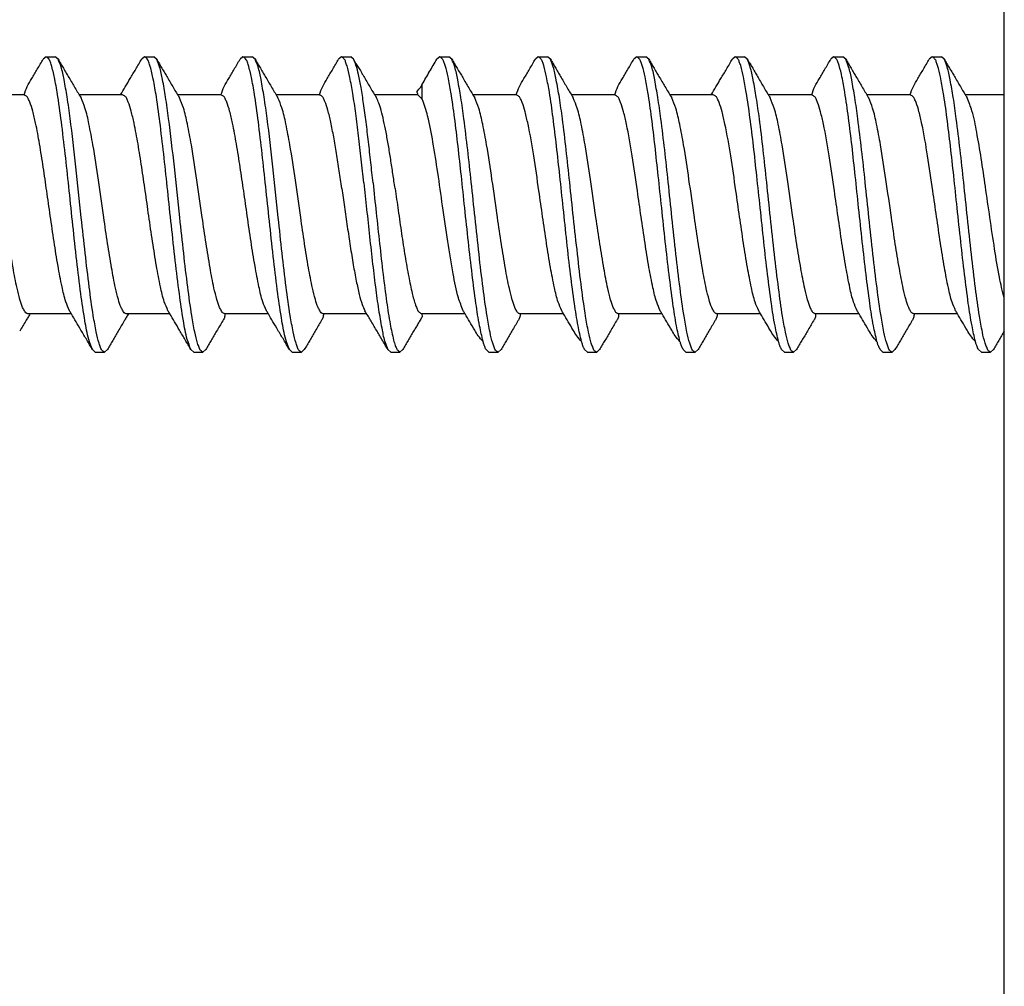
# Model space of a CAD drawing. Units: inches. Extents: x 0 to 831, y 0 to 584.
# Drawn here: x 211 to 218, y 424 to 431 of the extents above; entities that cross this region are included whole.
import ezdxf

# ---------------------------------------------------------------- set-up
doc = ezdxf.new("R2010")
doc.units = ezdxf.units.IN

# ---------------------------------------------------------------- blocks, each defined once
blk = doc.blocks.new('00020-Tuer-10-10-EZ01__143', base_point=(412.798, 841.246))
at = {"color": 1, "linetype": 'Continuous'}
for p, q in [((436.156, 856.824), (436.153, 916.246)), ((436.153, 845.246), (436.156, 856.824))]:
    blk.add_line(p, q, dxfattribs=at)
blk = doc.blocks.new('00020-Tuer-BH__145', base_point=(412.798, 832.903))
blk.add_blockref('00020-Tuer-10-10-EZ01__143', (412.798, 841.246))
blk = doc.blocks.new('00020-Tuer_1__146', base_point=(412.798, 832.903))
blk.add_blockref('00020-Tuer-BH__145', (412.798, 832.903))
blk = doc.blocks.new('70106-ep03-90__147', base_point=(412.798, 832.903))
blk.add_blockref('00020-Tuer_1__146', (412.798, 832.903))
blk = doc.blocks.new('50716-3-0700_1_1_1_1_1__151', base_point=(415.296, 854.578))
at = {"color": 1, "linetype": 'Continuous'}
for p, q in [((423.148, 860.552), (423.11, 860.519)), ((423.148, 860.552), (423.274, 860.552)), ((423.312, 860.519), (423.274, 860.552)), ((424.485, 860.552), (424.447, 860.519)), ((424.485, 860.552), (424.611, 860.552)), ((424.649, 860.519), (424.611, 860.552)), ((425.822, 860.552), (425.783, 860.519)), ((425.822, 860.552), (425.947, 860.552)), ((425.986, 860.519), (425.947, 860.552)), ((427.159, 860.552), (427.12, 860.519)), ((427.159, 860.552), (427.284, 860.552)), ((427.323, 860.519), (427.284, 860.552)), ((428.493, 860.552), (428.454, 860.519)), ((428.493, 860.552), (428.618, 860.552)), ((428.657, 860.519), (428.618, 860.552)), ((429.83, 860.552), (429.791, 860.519)), ((429.83, 860.552), (429.955, 860.552)), ((429.994, 860.519), (429.955, 860.552)), ((431.166, 860.552), (431.128, 860.519)), ((431.166, 860.552), (431.292, 860.552)), ((431.33, 860.519), (431.292, 860.552)), ((432.503, 860.552), (432.465, 860.519)), ((432.503, 860.552), (432.629, 860.552)), ((432.667, 860.519), (432.629, 860.552)), ((433.84, 860.552), (433.802, 860.519)), ((433.84, 860.552), (433.965, 860.552)), ((434.004, 860.519), (433.965, 860.552)), ((435.177, 860.552), (435.138, 860.519)), ((435.177, 860.552), (435.302, 860.552)), ((435.341, 860.519), (435.302, 860.552)), ((428.256, 859.973), (428.256, 860.177)), ((422.85, 860.035), (422.261, 860.035)), ((424.187, 860.035), (423.598, 860.035)), ((425.523, 860.035), (424.935, 860.035)), ((426.86, 860.035), (426.271, 860.035)), ((428.197, 860.035), (427.608, 860.035)), ((428.197, 860.035), (428.256, 859.973)), ((429.531, 860.035), (428.942, 860.035)), ((430.868, 860.035), (430.279, 860.035)), ((432.205, 860.035), (431.616, 860.035)), ((433.542, 860.035), (432.952, 860.035)), ((434.878, 860.035), (434.289, 860.035)), ((436.153, 860.035), (435.626, 860.035)), ((422.929, 857.058), (422.904, 857.058)), ((423.493, 857.058), (422.929, 857.058)), ((424.266, 857.058), (424.241, 857.058)), ((424.829, 857.058), (424.266, 857.058)), ((426.166, 857.058), (425.577, 857.058)), ((427.503, 857.058), (426.914, 857.058)), ((428.837, 857.058), (428.251, 857.058)), ((430.174, 857.058), (429.585, 857.058)), ((430.948, 857.058), (430.922, 857.058)), ((431.511, 857.058), (430.948, 857.058)), ((432.284, 857.058), (432.259, 857.058)), ((432.848, 857.058), (432.284, 857.058)), ((433.621, 857.058), (433.596, 857.058)), ((434.184, 857.058), (433.621, 857.058)), ((434.958, 857.058), (434.932, 857.058)), ((435.521, 857.058), (434.958, 857.058)), ((423.817, 856.541), (423.778, 856.574)), ((423.817, 856.541), (423.942, 856.541)), ((423.981, 856.574), (423.942, 856.541)), ((425.154, 856.541), (425.115, 856.574)), ((425.154, 856.541), (425.279, 856.541)), ((425.317, 856.574), (425.279, 856.541)), ((426.49, 856.541), (426.452, 856.574)), ((426.49, 856.541), (426.616, 856.541)), ((426.654, 856.574), (426.616, 856.541)), ((427.789, 856.574), (427.827, 856.541)), ((427.827, 856.541), (427.953, 856.541)), ((427.953, 856.541), (427.991, 856.574)), ((429.161, 856.541), (429.123, 856.574)), ((429.161, 856.541), (429.287, 856.541)), ((429.325, 856.574), (429.287, 856.541)), ((430.498, 856.541), (430.46, 856.574)), ((430.498, 856.541), (430.623, 856.541)), ((430.662, 856.574), (430.623, 856.541)), ((431.835, 856.541), (431.796, 856.574)), ((431.835, 856.541), (431.96, 856.541)), ((431.999, 856.574), (431.96, 856.541)), ((433.172, 856.541), (433.133, 856.574)), ((433.172, 856.541), (433.297, 856.541)), ((433.336, 856.574), (433.297, 856.541)), ((434.509, 856.541), (434.47, 856.574)), ((434.509, 856.541), (434.634, 856.541)), ((434.672, 856.574), (434.634, 856.541)), ((435.845, 856.541), (435.807, 856.574)), ((435.845, 856.541), (435.971, 856.541)), ((436.009, 856.574), (435.971, 856.541))]:
    blk.add_line(p, q, dxfattribs=at)
for points in [[(422.85, 860.035), (422.893, 860.146), (422.954, 860.255), (423.03, 860.382), (423.11, 860.519)], [(423.778, 856.574), (423.729, 856.713), (423.676, 856.966), (423.621, 857.333), (423.566, 857.78), (423.513, 858.261), (423.463, 858.731), (423.415, 859.176), (423.363, 859.616), (423.309, 860.009), (423.267, 860.246), (423.226, 860.418), (423.207, 860.477), (423.199, 860.5), (423.165, 860.539), (423.148, 860.552)], [(423.312, 860.519), (423.35, 860.454), (423.386, 860.394), (423.423, 860.33), (423.459, 860.269)], [(423.942, 856.541), (423.929, 856.549), (423.915, 856.556), (423.89, 856.603), (423.869, 856.659), (423.83, 856.813), (423.79, 857.035), (423.735, 857.423), (423.68, 857.883), (423.627, 858.367), (423.554, 859.056), (423.476, 859.713), (423.435, 860.005), (423.393, 860.241), (423.352, 860.415), (423.312, 860.519)], [(424.161, 860.035), (424.224, 860.141), (424.291, 860.255), (424.366, 860.382), (424.447, 860.519)], [(425.115, 856.574), (425.066, 856.713), (425.013, 856.966), (424.958, 857.333), (424.903, 857.78), (424.85, 858.261), (424.8, 858.731), (424.752, 859.176), (424.7, 859.616), (424.646, 860.009), (424.604, 860.246), (424.563, 860.418), (424.544, 860.477), (424.535, 860.5), (424.502, 860.539), (424.485, 860.552)], [(424.649, 860.519), (424.687, 860.454), (424.722, 860.394), (424.76, 860.33), (424.796, 860.269)], [(425.279, 856.541), (425.265, 856.549), (425.252, 856.556), (425.226, 856.603), (425.206, 856.659), (425.167, 856.813), (425.127, 857.035), (425.072, 857.423), (425.017, 857.883), (424.964, 858.367), (424.89, 859.056), (424.813, 859.713), (424.771, 860.005), (424.73, 860.241), (424.689, 860.415), (424.649, 860.519)], [(425.523, 860.035), (425.567, 860.146), (425.628, 860.255), (425.703, 860.382), (425.783, 860.519)], [(426.452, 856.574), (426.403, 856.713), (426.35, 856.966), (426.295, 857.333), (426.24, 857.78), (426.187, 858.261), (426.137, 858.731), (426.088, 859.176), (426.037, 859.616), (425.983, 860.009), (425.941, 860.246), (425.9, 860.418), (425.881, 860.477), (425.872, 860.5), (425.839, 860.539), (425.822, 860.552)], [(425.986, 860.519), (426.024, 860.454), (426.059, 860.394), (426.097, 860.33), (426.133, 860.269)], [(426.616, 856.541), (426.602, 856.549), (426.589, 856.556), (426.563, 856.603), (426.543, 856.659), (426.504, 856.813), (426.463, 857.035), (426.408, 857.423), (426.353, 857.883), (426.301, 858.367), (426.227, 859.056), (426.15, 859.713), (426.108, 860.005), (426.067, 860.241), (426.026, 860.415), (425.986, 860.519)], [(426.86, 860.035), (426.904, 860.146), (426.965, 860.255), (427.04, 860.382), (427.12, 860.519)], [(427.462, 858.839), (427.427, 859.159), (427.39, 859.479), (427.352, 859.782), (427.313, 860.051), (427.273, 860.27), (427.234, 860.429), (427.215, 860.483), (427.207, 860.505), (427.175, 860.54), (427.159, 860.552)], [(427.323, 860.519), (427.357, 860.449), (427.396, 860.394), (427.433, 860.33), (427.47, 860.269)], [(427.587, 858.839), (427.557, 859.117), (427.525, 859.396), (427.493, 859.666), (427.459, 859.915), (427.424, 860.132), (427.39, 860.309), (427.356, 860.439), (427.323, 860.519)], [(428.256, 860.177), (428.304, 860.263), (428.355, 860.35), (428.404, 860.433), (428.454, 860.519)], [(429.08, 856.685), (429.034, 856.895), (428.984, 857.202), (428.933, 857.594), (428.882, 858.038), (428.832, 858.497), (428.786, 858.934), (428.741, 859.336), (428.694, 859.724), (428.644, 860.069), (428.606, 860.277), (428.567, 860.431), (428.549, 860.484), (428.541, 860.505), (428.509, 860.54), (428.493, 860.552)], [(429.287, 856.541), (429.272, 856.549), (429.258, 856.558), (429.233, 856.606), (429.213, 856.661), (429.175, 856.81), (429.136, 857.026), (429.081, 857.408), (429.026, 857.87), (428.972, 858.366), (428.921, 858.847), (428.872, 859.288), (428.821, 859.709), (428.78, 859.998), (428.737, 860.237), (428.696, 860.415), (428.657, 860.519)], [(428.657, 860.519), (428.694, 860.455), (428.73, 860.394), (428.768, 860.33), (428.804, 860.269)], [(429.531, 860.035), (429.575, 860.146), (429.636, 860.255), (429.711, 860.382), (429.791, 860.519)], [(430.417, 856.685), (430.371, 856.895), (430.321, 857.202), (430.269, 857.594), (430.218, 858.038), (430.169, 858.497), (430.123, 858.934), (430.078, 859.336), (430.031, 859.724), (429.981, 860.069), (429.942, 860.277), (429.904, 860.431), (429.886, 860.484), (429.877, 860.505), (429.846, 860.54), (429.83, 860.552)], [(430.623, 856.541), (430.609, 856.549), (430.595, 856.558), (430.569, 856.606), (430.55, 856.661), (430.512, 856.81), (430.473, 857.026), (430.418, 857.408), (430.363, 857.87), (430.308, 858.366), (430.257, 858.847), (430.209, 859.288), (430.158, 859.709), (430.117, 859.998), (430.074, 860.237), (430.033, 860.415), (429.994, 860.519)], [(429.994, 860.519), (430.031, 860.455), (430.067, 860.394), (430.104, 860.33), (430.141, 860.269)], [(430.868, 860.035), (430.911, 860.146), (430.973, 860.255), (431.048, 860.382), (431.128, 860.519)], [(431.754, 856.685), (431.707, 856.895), (431.658, 857.202), (431.606, 857.594), (431.555, 858.038), (431.506, 858.497), (431.459, 858.934), (431.415, 859.336), (431.368, 859.724), (431.318, 860.069), (431.279, 860.277), (431.241, 860.431), (431.223, 860.484), (431.214, 860.505), (431.183, 860.54), (431.166, 860.552)], [(431.96, 856.541), (431.946, 856.549), (431.932, 856.558), (431.906, 856.606), (431.887, 856.661), (431.849, 856.81), (431.809, 857.026), (431.755, 857.408), (431.699, 857.87), (431.645, 858.366), (431.594, 858.847), (431.546, 859.288), (431.495, 859.709), (431.453, 859.998), (431.411, 860.237), (431.37, 860.415), (431.33, 860.519)], [(431.33, 860.519), (431.368, 860.455), (431.404, 860.394), (431.441, 860.33), (431.478, 860.269)], [(432.179, 860.035), (432.242, 860.141), (432.309, 860.255), (432.385, 860.382), (432.465, 860.519)], [(433.091, 856.685), (433.044, 856.895), (432.994, 857.202), (432.943, 857.594), (432.892, 858.038), (432.843, 858.497), (432.796, 858.934), (432.752, 859.336), (432.704, 859.724), (432.654, 860.069), (432.616, 860.277), (432.578, 860.431), (432.559, 860.484), (432.551, 860.505), (432.519, 860.54), (432.503, 860.552)], [(433.297, 856.541), (433.283, 856.549), (433.269, 856.558), (433.243, 856.606), (433.223, 856.661), (433.186, 856.81), (433.146, 857.026), (433.092, 857.408), (433.036, 857.87), (432.982, 858.366), (432.931, 858.847), (432.883, 859.288), (432.832, 859.709), (432.79, 859.998), (432.748, 860.237), (432.706, 860.415), (432.667, 860.519)], [(432.667, 860.519), (432.705, 860.455), (432.741, 860.394), (432.778, 860.33), (432.814, 860.269)], [(433.542, 860.035), (433.585, 860.146), (433.646, 860.255), (433.721, 860.382), (433.802, 860.519)], [(434.428, 856.685), (434.381, 856.895), (434.331, 857.202), (434.28, 857.594), (434.229, 858.038), (434.179, 858.497), (434.133, 858.934), (434.089, 859.336), (434.041, 859.724), (433.991, 860.069), (433.953, 860.277), (433.914, 860.431), (433.896, 860.484), (433.888, 860.505), (433.856, 860.54), (433.84, 860.552)], [(434.634, 856.541), (434.62, 856.549), (434.606, 856.558), (434.58, 856.606), (434.56, 856.661), (434.523, 856.81), (434.483, 857.026), (434.429, 857.408), (434.373, 857.87), (434.319, 858.366), (434.268, 858.847), (434.22, 859.288), (434.168, 859.709), (434.127, 859.998), (434.085, 860.237), (434.043, 860.415), (434.004, 860.519)], [(434.004, 860.519), (434.041, 860.455), (434.078, 860.394), (434.115, 860.33), (434.151, 860.269)], [(434.878, 860.035), (434.922, 860.146), (434.983, 860.255), (435.058, 860.382), (435.138, 860.519)], [(435.764, 856.685), (435.718, 856.895), (435.668, 857.202), (435.617, 857.594), (435.566, 858.038), (435.516, 858.497), (435.47, 858.934), (435.425, 859.336), (435.378, 859.724), (435.328, 860.069), (435.29, 860.277), (435.251, 860.431), (435.233, 860.484), (435.225, 860.505), (435.193, 860.54), (435.177, 860.552)], [(435.971, 856.541), (435.957, 856.549), (435.942, 856.558), (435.917, 856.606), (435.897, 856.661), (435.859, 856.81), (435.82, 857.026), (435.765, 857.408), (435.71, 857.87), (435.656, 858.366), (435.605, 858.847), (435.556, 859.288), (435.505, 859.709), (435.464, 859.998), (435.421, 860.237), (435.38, 860.415), (435.341, 860.519)], [(435.341, 860.519), (435.378, 860.455), (435.414, 860.394), (435.452, 860.33), (435.488, 860.269)], [(423.459, 860.269), (423.501, 860.198), (423.541, 860.13), (423.584, 860.059), (423.624, 859.991)], [(424.796, 860.269), (424.838, 860.198), (424.878, 860.13), (424.92, 860.059), (424.961, 859.991)], [(426.133, 860.269), (426.175, 860.198), (426.215, 860.13), (426.257, 860.059), (426.297, 859.991)], [(427.47, 860.269), (427.512, 860.198), (427.552, 860.13), (427.594, 860.059), (427.634, 859.991)], [(428.804, 860.269), (428.846, 860.198), (428.886, 860.13), (428.928, 860.059), (428.968, 859.991)], [(430.141, 860.269), (430.183, 860.198), (430.223, 860.13), (430.265, 860.059), (430.305, 859.991)], [(431.478, 860.269), (431.519, 860.198), (431.56, 860.13), (431.602, 860.059), (431.642, 859.991)], [(432.814, 860.269), (432.856, 860.198), (432.896, 860.13), (432.938, 860.059), (432.979, 859.991)], [(434.151, 860.269), (434.193, 860.198), (434.233, 860.13), (434.275, 860.059), (434.316, 859.991)], [(435.488, 860.269), (435.53, 860.198), (435.57, 860.13), (435.612, 860.059), (435.652, 859.991)], [(428.197, 860.035), (428.189, 860.058), (428.187, 860.061), (428.226, 860.127), (428.256, 860.177)], [(422.904, 857.058), (422.9, 857.06), (422.873, 857.074), (422.857, 857.097), (422.831, 857.145), (422.794, 857.254), (422.755, 857.409), (422.701, 857.686), (422.647, 858.017), (422.595, 858.369), (422.523, 858.873), (422.448, 859.354), (422.394, 859.64), (422.34, 859.857), (422.287, 859.991)], [(423.467, 857.102), (423.418, 857.224), (423.366, 857.428), (423.311, 857.709), (423.258, 858.04), (423.206, 858.39), (423.158, 858.728), (423.111, 859.051), (423.06, 859.368), (423.007, 859.649), (422.967, 859.814), (422.928, 859.935), (422.907, 859.982), (422.898, 860), (422.865, 860.027), (422.85, 860.035)], [(424.241, 857.058), (424.237, 857.06), (424.209, 857.074), (424.194, 857.097), (424.168, 857.145), (424.131, 857.254), (424.092, 857.409), (424.038, 857.686), (423.984, 858.017), (423.932, 858.369), (423.86, 858.873), (423.785, 859.354), (423.731, 859.64), (423.677, 859.857), (423.624, 859.991)], [(424.804, 857.102), (424.754, 857.224), (424.702, 857.428), (424.648, 857.709), (424.595, 858.04), (424.543, 858.39), (424.495, 858.728), (424.447, 859.051), (424.397, 859.368), (424.343, 859.649), (424.304, 859.814), (424.265, 859.935), (424.244, 859.982), (424.235, 860), (424.202, 860.027), (424.187, 860.035)], [(425.577, 857.058), (425.574, 857.06), (425.546, 857.074), (425.531, 857.097), (425.505, 857.145), (425.467, 857.254), (425.428, 857.409), (425.375, 857.686), (425.321, 858.017), (425.269, 858.369), (425.197, 858.873), (425.121, 859.354), (425.067, 859.64), (425.013, 859.857), (424.961, 859.991)], [(426.14, 857.102), (426.091, 857.224), (426.039, 857.428), (425.985, 857.709), (425.931, 858.04), (425.88, 858.39), (425.832, 858.728), (425.784, 859.051), (425.733, 859.368), (425.68, 859.649), (425.641, 859.814), (425.601, 859.935), (425.581, 859.982), (425.572, 860), (425.539, 860.027), (425.523, 860.035)], [(426.914, 857.058), (426.91, 857.06), (426.883, 857.074), (426.868, 857.097), (426.842, 857.145), (426.804, 857.254), (426.765, 857.409), (426.711, 857.686), (426.657, 858.017), (426.605, 858.369), (426.533, 858.873), (426.458, 859.354), (426.404, 859.64), (426.35, 859.857), (426.297, 859.991)], [(427.163, 858.764), (427.129, 859.001), (427.092, 859.239), (427.053, 859.463), (427.014, 859.663), (426.974, 859.826), (426.935, 859.943), (426.915, 859.987), (426.906, 860.003), (426.866, 860.031), (426.86, 860.035)], [(427.886, 858.764), (427.857, 858.96), (427.827, 859.157), (427.796, 859.348), (427.764, 859.527), (427.731, 859.686), (427.699, 859.819), (427.666, 859.922), (427.634, 859.991)], [(428.811, 857.102), (428.746, 857.278), (428.675, 857.601), (428.602, 858.041), (428.531, 858.526), (428.466, 858.977), (428.4, 859.393), (428.328, 859.748), (428.256, 859.973)], [(429.585, 857.058), (429.573, 857.062), (429.561, 857.067), (429.538, 857.095), (429.512, 857.146), (429.476, 857.252), (429.438, 857.403), (429.384, 857.676), (429.33, 858.008), (429.276, 858.368), (429.202, 858.886), (429.129, 859.354), (429.076, 859.635), (429.022, 859.854), (428.968, 859.991)], [(430.148, 857.102), (430.101, 857.218), (430.05, 857.414), (429.996, 857.689), (429.942, 858.021), (429.889, 858.379), (429.839, 858.73), (429.768, 859.207), (429.691, 859.637), (429.651, 859.804), (429.612, 859.929), (429.591, 859.978), (429.581, 859.997), (429.547, 860.026), (429.531, 860.035)], [(430.922, 857.058), (430.91, 857.062), (430.898, 857.067), (430.875, 857.095), (430.849, 857.146), (430.812, 857.252), (430.774, 857.403), (430.721, 857.676), (430.667, 858.008), (430.613, 858.368), (430.539, 858.886), (430.466, 859.354), (430.413, 859.635), (430.359, 859.854), (430.305, 859.991)], [(431.485, 857.102), (431.438, 857.218), (431.387, 857.414), (431.333, 857.689), (431.279, 858.021), (431.226, 858.379), (431.176, 858.73), (431.105, 859.207), (431.027, 859.637), (430.988, 859.804), (430.948, 859.929), (430.928, 859.978), (430.918, 859.997), (430.884, 860.026), (430.868, 860.035)], [(432.259, 857.058), (432.247, 857.062), (432.235, 857.067), (432.212, 857.095), (432.185, 857.146), (432.149, 857.252), (432.111, 857.403), (432.058, 857.676), (432.004, 858.008), (431.95, 858.368), (431.876, 858.886), (431.803, 859.354), (431.75, 859.635), (431.696, 859.854), (431.642, 859.991)], [(432.822, 857.102), (432.774, 857.218), (432.724, 857.414), (432.67, 857.689), (432.616, 858.021), (432.563, 858.379), (432.513, 858.73), (432.442, 859.207), (432.364, 859.637), (432.325, 859.804), (432.285, 859.929), (432.264, 859.978), (432.255, 859.997), (432.221, 860.026), (432.205, 860.035)], [(433.596, 857.058), (433.584, 857.062), (433.572, 857.067), (433.548, 857.095), (433.522, 857.146), (433.486, 857.252), (433.448, 857.403), (433.395, 857.676), (433.34, 858.008), (433.287, 858.368), (433.213, 858.886), (433.14, 859.354), (433.087, 859.635), (433.033, 859.854), (432.979, 859.991)], [(434.159, 857.102), (434.111, 857.218), (434.06, 857.414), (434.007, 857.689), (433.953, 858.021), (433.9, 858.379), (433.85, 858.73), (433.778, 859.207), (433.701, 859.637), (433.662, 859.804), (433.622, 859.929), (433.601, 859.978), (433.592, 859.997), (433.558, 860.026), (433.542, 860.035)], [(434.932, 857.058), (434.92, 857.062), (434.908, 857.067), (434.885, 857.095), (434.859, 857.146), (434.823, 857.252), (434.785, 857.403), (434.732, 857.676), (434.677, 858.008), (434.624, 858.368), (434.549, 858.886), (434.476, 859.354), (434.423, 859.635), (434.369, 859.854), (434.316, 859.991)], [(435.495, 857.102), (435.448, 857.218), (435.397, 857.414), (435.344, 857.689), (435.29, 858.021), (435.237, 858.379), (435.186, 858.73), (435.115, 859.207), (435.038, 859.637), (434.998, 859.804), (434.959, 859.929), (434.938, 859.978), (434.928, 859.997), (434.894, 860.026), (434.878, 860.035)], [(436.153, 857.276), (436.09, 857.557), (436.025, 857.937), (435.961, 858.367), (435.9, 858.788), (435.843, 859.17), (435.782, 859.528), (435.717, 859.817), (435.652, 859.991)], [(427.163, 858.764), (427.2, 858.511), (427.238, 858.245), (427.278, 857.978), (427.319, 857.726), (427.36, 857.503), (427.401, 857.321), (427.44, 857.187), (427.477, 857.102)], [(427.462, 858.839), (427.5, 858.483), (427.54, 858.108), (427.582, 857.734), (427.625, 857.384), (427.668, 857.08), (427.71, 856.84), (427.75, 856.671), (427.789, 856.574)], [(427.587, 858.839), (427.63, 858.435), (427.676, 858.011), (427.724, 857.595), (427.772, 857.221), (427.82, 856.918), (427.867, 856.704), (427.889, 856.63), (427.911, 856.58), (427.922, 856.565), (427.953, 856.541), (427.943, 856.546), (427.953, 856.541)], [(422.929, 857.058), (422.902, 857.011), (422.873, 856.963), (422.833, 856.895), (422.791, 856.824)], [(423.493, 857.058), (423.48, 857.08), (423.467, 857.102)], [(423.778, 856.574), (423.701, 856.706), (423.623, 856.838), (423.556, 856.952), (423.493, 857.058)], [(424.266, 857.058), (424.238, 857.011), (424.21, 856.963), (424.169, 856.895), (424.128, 856.824)], [(424.829, 857.058), (424.817, 857.08), (424.804, 857.102)], [(425.115, 856.574), (425.038, 856.706), (424.96, 856.838), (424.893, 856.952), (424.829, 857.058)], [(425.577, 857.058), (425.569, 857.007), (425.547, 856.963), (425.506, 856.895), (425.464, 856.824)], [(426.166, 857.058), (426.153, 857.08), (426.14, 857.102)], [(426.452, 856.574), (426.375, 856.706), (426.296, 856.838), (426.229, 856.952), (426.166, 857.058)], [(426.914, 857.058), (426.906, 857.007), (426.883, 856.963), (426.843, 856.895), (426.801, 856.824)], [(427.789, 856.574), (427.708, 856.711), (427.633, 856.838), (427.552, 856.975), (427.477, 857.102)], [(428.837, 857.058), (428.824, 857.08), (428.811, 857.102)], [(429.08, 856.685), (429.016, 856.761), (428.967, 856.838), (428.9, 856.952), (428.837, 857.058)], [(429.585, 857.058), (429.577, 857.007), (429.554, 856.963), (429.514, 856.895), (429.472, 856.824)], [(430.174, 857.058), (430.161, 857.08), (430.148, 857.102)], [(430.417, 856.685), (430.352, 856.761), (430.304, 856.838), (430.237, 856.952), (430.174, 857.058)], [(430.922, 857.058), (430.914, 857.007), (430.891, 856.963), (430.851, 856.895), (430.809, 856.824)], [(431.511, 857.058), (431.498, 857.08), (431.485, 857.102)], [(431.754, 856.685), (431.689, 856.761), (431.641, 856.838), (431.574, 856.952), (431.511, 857.058)], [(432.259, 857.058), (432.251, 857.007), (432.228, 856.963), (432.188, 856.895), (432.146, 856.824)], [(432.848, 857.058), (432.835, 857.08), (432.822, 857.102)], [(433.091, 856.685), (433.026, 856.761), (432.978, 856.838), (432.911, 856.952), (432.848, 857.058)], [(433.596, 857.058), (433.588, 857.007), (433.565, 856.963), (433.525, 856.895), (433.483, 856.824)], [(434.184, 857.058), (434.171, 857.08), (434.159, 857.102)], [(434.428, 856.685), (434.363, 856.761), (434.315, 856.838), (434.248, 856.952), (434.184, 857.058)], [(434.932, 857.058), (434.924, 857.007), (434.902, 856.963), (434.861, 856.895), (434.82, 856.824)], [(435.521, 857.058), (435.508, 857.08), (435.495, 857.102)], [(435.764, 856.685), (435.7, 856.761), (435.651, 856.838), (435.584, 856.952), (435.521, 857.058)], [(424.128, 856.824), (424.091, 856.763), (424.054, 856.699), (424.018, 856.638), (423.981, 856.574)], [(425.464, 856.824), (425.428, 856.763), (425.391, 856.699), (425.355, 856.638), (425.317, 856.574)], [(426.801, 856.824), (426.765, 856.763), (426.728, 856.699), (426.692, 856.638), (426.654, 856.574)], [(428.138, 856.824), (428.102, 856.763), (428.065, 856.699), (428.028, 856.638), (427.991, 856.574)], [(429.472, 856.824), (429.436, 856.763), (429.399, 856.699), (429.363, 856.638), (429.325, 856.574)], [(430.809, 856.824), (430.773, 856.763), (430.736, 856.699), (430.699, 856.638), (430.662, 856.574)], [(432.146, 856.824), (432.11, 856.763), (432.072, 856.699), (432.036, 856.638), (431.999, 856.574)], [(433.483, 856.824), (433.447, 856.763), (433.409, 856.699), (433.373, 856.638), (433.336, 856.574)], [(434.82, 856.824), (434.783, 856.763), (434.746, 856.699), (434.71, 856.638), (434.672, 856.574)], [(436.156, 856.824), (436.12, 856.763), (436.083, 856.699), (436.047, 856.638), (436.009, 856.574)], [(429.123, 856.574), (429.11, 856.599), (429.109, 856.602), (429.099, 856.626), (429.098, 856.629), (429.085, 856.669), (429.08, 856.685)], [(430.46, 856.574), (430.447, 856.599), (430.445, 856.602), (430.436, 856.626), (430.435, 856.629), (430.422, 856.669), (430.417, 856.685)], [(431.796, 856.574), (431.784, 856.599), (431.782, 856.602), (431.773, 856.626), (431.772, 856.629), (431.759, 856.669), (431.754, 856.685)], [(433.133, 856.574), (433.121, 856.599), (433.119, 856.602), (433.11, 856.626), (433.109, 856.629), (433.096, 856.669), (433.091, 856.685)], [(434.47, 856.574), (434.458, 856.599), (434.456, 856.602), (434.447, 856.626), (434.445, 856.629), (434.433, 856.669), (434.428, 856.685)], [(435.807, 856.574), (435.794, 856.599), (435.793, 856.602), (435.784, 856.626), (435.782, 856.629), (435.769, 856.669), (435.764, 856.685)]]:
    blk.add_spline(points, degree=3, dxfattribs=at)
blk = doc.blocks.new('50716-3-0700_1_1_1_1__152', base_point=(411.703, 854.578))
at = {"color": 1, "linetype": 'Continuous'}
for p, q in [((423.148, 860.552), (423.11, 860.519)), ((423.148, 860.552), (423.274, 860.552)), ((423.312, 860.519), (423.274, 860.552)), ((424.485, 860.552), (424.447, 860.519)), ((424.485, 860.552), (424.611, 860.552)), ((424.649, 860.519), (424.611, 860.552)), ((425.822, 860.552), (425.783, 860.519)), ((425.822, 860.552), (425.947, 860.552)), ((425.986, 860.519), (425.947, 860.552)), ((427.159, 860.552), (427.12, 860.519)), ((427.159, 860.552), (427.284, 860.552)), ((427.323, 860.519), (427.284, 860.552)), ((428.493, 860.552), (428.454, 860.519)), ((428.493, 860.552), (428.618, 860.552)), ((428.657, 860.519), (428.618, 860.552)), ((429.83, 860.552), (429.791, 860.519)), ((429.83, 860.552), (429.955, 860.552)), ((429.994, 860.519), (429.955, 860.552)), ((431.166, 860.552), (431.128, 860.519)), ((431.166, 860.552), (431.292, 860.552)), ((431.33, 860.519), (431.292, 860.552)), ((432.503, 860.552), (432.465, 860.519)), ((432.503, 860.552), (432.629, 860.552)), ((432.667, 860.519), (432.629, 860.552)), ((433.84, 860.552), (433.802, 860.519)), ((433.84, 860.552), (433.965, 860.552)), ((434.004, 860.519), (433.965, 860.552)), ((435.177, 860.552), (435.138, 860.519)), ((435.177, 860.552), (435.302, 860.552)), ((435.341, 860.519), (435.302, 860.552)), ((428.256, 859.973), (428.256, 860.177)), ((422.85, 860.035), (422.261, 860.035)), ((424.187, 860.035), (423.598, 860.035)), ((425.523, 860.035), (424.935, 860.035)), ((426.86, 860.035), (426.271, 860.035)), ((428.197, 860.035), (427.608, 860.035)), ((428.197, 860.035), (428.256, 859.973)), ((429.531, 860.035), (428.942, 860.035)), ((430.868, 860.035), (430.279, 860.035)), ((432.205, 860.035), (431.616, 860.035)), ((433.542, 860.035), (432.952, 860.035)), ((434.878, 860.035), (434.289, 860.035)), ((436.153, 860.035), (435.626, 860.035)), ((422.929, 857.058), (422.904, 857.058)), ((423.493, 857.058), (422.929, 857.058)), ((424.266, 857.058), (424.241, 857.058)), ((424.829, 857.058), (424.266, 857.058)), ((426.166, 857.058), (425.577, 857.058)), ((427.503, 857.058), (426.914, 857.058)), ((428.251, 857.058), (428.256, 857.023)), ((428.837, 857.058), (428.251, 857.058)), ((430.174, 857.058), (429.585, 857.058)), ((430.948, 857.058), (430.922, 857.058)), ((431.511, 857.058), (430.948, 857.058)), ((432.284, 857.058), (432.259, 857.058)), ((432.848, 857.058), (432.284, 857.058)), ((433.621, 857.058), (433.596, 857.058)), ((434.184, 857.058), (433.621, 857.058)), ((434.958, 857.058), (434.932, 857.058)), ((435.521, 857.058), (434.958, 857.058)), ((423.817, 856.541), (423.778, 856.574)), ((423.817, 856.541), (423.942, 856.541)), ((423.981, 856.574), (423.942, 856.541)), ((425.154, 856.541), (425.115, 856.574)), ((425.154, 856.541), (425.279, 856.541)), ((425.317, 856.574), (425.279, 856.541)), ((426.49, 856.541), (426.452, 856.574)), ((426.49, 856.541), (426.616, 856.541)), ((426.654, 856.574), (426.616, 856.541)), ((427.789, 856.574), (427.827, 856.541)), ((427.827, 856.541), (427.953, 856.541)), ((427.953, 856.541), (427.991, 856.574)), ((429.161, 856.541), (429.123, 856.574)), ((429.161, 856.541), (429.287, 856.541)), ((429.325, 856.574), (429.287, 856.541)), ((430.498, 856.541), (430.46, 856.574)), ((430.498, 856.541), (430.623, 856.541)), ((430.662, 856.574), (430.623, 856.541)), ((431.835, 856.541), (431.796, 856.574)), ((431.835, 856.541), (431.96, 856.541)), ((431.999, 856.574), (431.96, 856.541)), ((433.172, 856.541), (433.133, 856.574)), ((433.172, 856.541), (433.297, 856.541)), ((433.336, 856.574), (433.297, 856.541)), ((434.509, 856.541), (434.47, 856.574)), ((434.509, 856.541), (434.634, 856.541)), ((434.672, 856.574), (434.634, 856.541)), ((435.845, 856.541), (435.807, 856.574)), ((435.845, 856.541), (435.971, 856.541)), ((436.009, 856.574), (435.971, 856.541))]:
    blk.add_line(p, q, dxfattribs=at)
for points in [[(422.85, 860.035), (422.893, 860.146), (422.954, 860.255), (423.03, 860.382), (423.11, 860.519)], [(423.778, 856.574), (423.729, 856.713), (423.676, 856.966), (423.621, 857.333), (423.566, 857.78), (423.513, 858.261), (423.463, 858.731), (423.415, 859.176), (423.363, 859.616), (423.309, 860.009), (423.267, 860.246), (423.226, 860.418), (423.207, 860.477), (423.199, 860.5), (423.165, 860.539), (423.148, 860.552)], [(423.312, 860.519), (423.35, 860.454), (423.386, 860.394), (423.423, 860.33), (423.459, 860.269)], [(423.942, 856.541), (423.929, 856.549), (423.915, 856.556), (423.89, 856.603), (423.869, 856.659), (423.83, 856.813), (423.79, 857.035), (423.735, 857.423), (423.68, 857.883), (423.627, 858.367), (423.554, 859.056), (423.476, 859.713), (423.435, 860.005), (423.393, 860.241), (423.352, 860.415), (423.312, 860.519)], [(424.161, 860.035), (424.224, 860.141), (424.291, 860.255), (424.366, 860.382), (424.447, 860.519)], [(425.115, 856.574), (425.066, 856.713), (425.013, 856.966), (424.958, 857.333), (424.903, 857.78), (424.85, 858.261), (424.8, 858.731), (424.752, 859.176), (424.7, 859.616), (424.646, 860.009), (424.604, 860.246), (424.563, 860.418), (424.544, 860.477), (424.535, 860.5), (424.502, 860.539), (424.485, 860.552)], [(424.649, 860.519), (424.687, 860.454), (424.722, 860.394), (424.76, 860.33), (424.796, 860.269)], [(425.279, 856.541), (425.265, 856.549), (425.252, 856.556), (425.226, 856.603), (425.206, 856.659), (425.167, 856.813), (425.127, 857.035), (425.072, 857.423), (425.017, 857.883), (424.964, 858.367), (424.89, 859.056), (424.813, 859.713), (424.771, 860.005), (424.73, 860.241), (424.689, 860.415), (424.649, 860.519)], [(425.523, 860.035), (425.567, 860.146), (425.628, 860.255), (425.703, 860.382), (425.783, 860.519)], [(426.452, 856.574), (426.403, 856.713), (426.35, 856.966), (426.295, 857.333), (426.24, 857.78), (426.187, 858.261), (426.137, 858.731), (426.088, 859.176), (426.037, 859.616), (425.983, 860.009), (425.941, 860.246), (425.9, 860.418), (425.881, 860.477), (425.872, 860.5), (425.839, 860.539), (425.822, 860.552)], [(425.986, 860.519), (426.024, 860.454), (426.059, 860.394), (426.097, 860.33), (426.133, 860.269)], [(426.616, 856.541), (426.602, 856.549), (426.589, 856.556), (426.563, 856.603), (426.543, 856.659), (426.504, 856.813), (426.463, 857.035), (426.408, 857.423), (426.353, 857.883), (426.301, 858.367), (426.227, 859.056), (426.15, 859.713), (426.108, 860.005), (426.067, 860.241), (426.026, 860.415), (425.986, 860.519)], [(426.86, 860.035), (426.904, 860.146), (426.965, 860.255), (427.04, 860.382), (427.12, 860.519)], [(427.462, 858.839), (427.427, 859.159), (427.39, 859.479), (427.352, 859.782), (427.313, 860.051), (427.273, 860.27), (427.234, 860.429), (427.215, 860.483), (427.207, 860.505), (427.175, 860.54), (427.159, 860.552)], [(427.323, 860.519), (427.357, 860.449), (427.396, 860.394), (427.433, 860.33), (427.47, 860.269)], [(427.587, 858.839), (427.557, 859.117), (427.525, 859.396), (427.493, 859.666), (427.459, 859.915), (427.424, 860.132), (427.39, 860.309), (427.356, 860.439), (427.323, 860.519)], [(428.256, 860.177), (428.304, 860.263), (428.355, 860.35), (428.404, 860.433), (428.454, 860.519)], [(429.08, 856.685), (429.034, 856.895), (428.984, 857.202), (428.933, 857.594), (428.882, 858.038), (428.832, 858.497), (428.786, 858.934), (428.741, 859.336), (428.694, 859.724), (428.644, 860.069), (428.606, 860.277), (428.567, 860.431), (428.549, 860.484), (428.541, 860.505), (428.509, 860.54), (428.493, 860.552)], [(429.287, 856.541), (429.272, 856.549), (429.258, 856.558), (429.233, 856.606), (429.213, 856.661), (429.175, 856.81), (429.136, 857.026), (429.081, 857.408), (429.026, 857.87), (428.972, 858.366), (428.921, 858.847), (428.872, 859.288), (428.821, 859.709), (428.78, 859.998), (428.737, 860.237), (428.696, 860.415), (428.657, 860.519)], [(428.657, 860.519), (428.694, 860.455), (428.73, 860.394), (428.768, 860.33), (428.804, 860.269)], [(429.531, 860.035), (429.575, 860.146), (429.636, 860.255), (429.711, 860.382), (429.791, 860.519)], [(430.417, 856.685), (430.371, 856.895), (430.321, 857.202), (430.269, 857.594), (430.218, 858.038), (430.169, 858.497), (430.123, 858.934), (430.078, 859.336), (430.031, 859.724), (429.981, 860.069), (429.942, 860.277), (429.904, 860.431), (429.886, 860.484), (429.877, 860.505), (429.846, 860.54), (429.83, 860.552)], [(430.623, 856.541), (430.609, 856.549), (430.595, 856.558), (430.569, 856.606), (430.55, 856.661), (430.512, 856.81), (430.473, 857.026), (430.418, 857.408), (430.363, 857.87), (430.308, 858.366), (430.257, 858.847), (430.209, 859.288), (430.158, 859.709), (430.117, 859.998), (430.074, 860.237), (430.033, 860.415), (429.994, 860.519)], [(429.994, 860.519), (430.031, 860.455), (430.067, 860.394), (430.104, 860.33), (430.141, 860.269)], [(430.868, 860.035), (430.911, 860.146), (430.973, 860.255), (431.048, 860.382), (431.128, 860.519)], [(431.754, 856.685), (431.707, 856.895), (431.658, 857.202), (431.606, 857.594), (431.555, 858.038), (431.506, 858.497), (431.459, 858.934), (431.415, 859.336), (431.368, 859.724), (431.318, 860.069), (431.279, 860.277), (431.241, 860.431), (431.223, 860.484), (431.214, 860.505), (431.183, 860.54), (431.166, 860.552)], [(431.96, 856.541), (431.946, 856.549), (431.932, 856.558), (431.906, 856.606), (431.887, 856.661), (431.849, 856.81), (431.809, 857.026), (431.755, 857.408), (431.699, 857.87), (431.645, 858.366), (431.594, 858.847), (431.546, 859.288), (431.495, 859.709), (431.453, 859.998), (431.411, 860.237), (431.37, 860.415), (431.33, 860.519)], [(431.33, 860.519), (431.368, 860.455), (431.404, 860.394), (431.441, 860.33), (431.478, 860.269)], [(432.179, 860.035), (432.242, 860.141), (432.309, 860.255), (432.385, 860.382), (432.465, 860.519)], [(433.091, 856.685), (433.044, 856.895), (432.994, 857.202), (432.943, 857.594), (432.892, 858.038), (432.843, 858.497), (432.796, 858.934), (432.752, 859.336), (432.704, 859.724), (432.654, 860.069), (432.616, 860.277), (432.578, 860.431), (432.559, 860.484), (432.551, 860.505), (432.519, 860.54), (432.503, 860.552)], [(433.297, 856.541), (433.283, 856.549), (433.269, 856.558), (433.243, 856.606), (433.223, 856.661), (433.186, 856.81), (433.146, 857.026), (433.092, 857.408), (433.036, 857.87), (432.982, 858.366), (432.931, 858.847), (432.883, 859.288), (432.832, 859.709), (432.79, 859.998), (432.748, 860.237), (432.706, 860.415), (432.667, 860.519)], [(432.667, 860.519), (432.705, 860.455), (432.741, 860.394), (432.778, 860.33), (432.814, 860.269)], [(433.542, 860.035), (433.585, 860.146), (433.646, 860.255), (433.721, 860.382), (433.802, 860.519)], [(434.428, 856.685), (434.381, 856.895), (434.331, 857.202), (434.28, 857.594), (434.229, 858.038), (434.179, 858.497), (434.133, 858.934), (434.089, 859.336), (434.041, 859.724), (433.991, 860.069), (433.953, 860.277), (433.914, 860.431), (433.896, 860.484), (433.888, 860.505), (433.856, 860.54), (433.84, 860.552)], [(434.634, 856.541), (434.62, 856.549), (434.606, 856.558), (434.58, 856.606), (434.56, 856.661), (434.523, 856.81), (434.483, 857.026), (434.429, 857.408), (434.373, 857.87), (434.319, 858.366), (434.268, 858.847), (434.22, 859.288), (434.168, 859.709), (434.127, 859.998), (434.085, 860.237), (434.043, 860.415), (434.004, 860.519)], [(434.004, 860.519), (434.041, 860.455), (434.078, 860.394), (434.115, 860.33), (434.151, 860.269)], [(434.878, 860.035), (434.922, 860.146), (434.983, 860.255), (435.058, 860.382), (435.138, 860.519)], [(435.764, 856.685), (435.718, 856.895), (435.668, 857.202), (435.617, 857.594), (435.566, 858.038), (435.516, 858.497), (435.47, 858.934), (435.425, 859.336), (435.378, 859.724), (435.328, 860.069), (435.29, 860.277), (435.251, 860.431), (435.233, 860.484), (435.225, 860.505), (435.193, 860.54), (435.177, 860.552)], [(435.971, 856.541), (435.957, 856.549), (435.942, 856.558), (435.917, 856.606), (435.897, 856.661), (435.859, 856.81), (435.82, 857.026), (435.765, 857.408), (435.71, 857.87), (435.656, 858.366), (435.605, 858.847), (435.556, 859.288), (435.505, 859.709), (435.464, 859.998), (435.421, 860.237), (435.38, 860.415), (435.341, 860.519)], [(435.341, 860.519), (435.378, 860.455), (435.414, 860.394), (435.452, 860.33), (435.488, 860.269)], [(423.459, 860.269), (423.501, 860.198), (423.541, 860.13), (423.584, 860.059), (423.624, 859.991)], [(424.796, 860.269), (424.838, 860.198), (424.878, 860.13), (424.92, 860.059), (424.961, 859.991)], [(426.133, 860.269), (426.175, 860.198), (426.215, 860.13), (426.257, 860.059), (426.297, 859.991)], [(427.47, 860.269), (427.512, 860.198), (427.552, 860.13), (427.594, 860.059), (427.634, 859.991)], [(428.804, 860.269), (428.846, 860.198), (428.886, 860.13), (428.928, 860.059), (428.968, 859.991)], [(430.141, 860.269), (430.183, 860.198), (430.223, 860.13), (430.265, 860.059), (430.305, 859.991)], [(431.478, 860.269), (431.519, 860.198), (431.56, 860.13), (431.602, 860.059), (431.642, 859.991)], [(432.814, 860.269), (432.856, 860.198), (432.896, 860.13), (432.938, 860.059), (432.979, 859.991)], [(434.151, 860.269), (434.193, 860.198), (434.233, 860.13), (434.275, 860.059), (434.316, 859.991)], [(435.488, 860.269), (435.53, 860.198), (435.57, 860.13), (435.612, 860.059), (435.652, 859.991)], [(428.197, 860.035), (428.189, 860.058), (428.187, 860.061), (428.226, 860.127), (428.256, 860.177)], [(422.904, 857.058), (422.9, 857.06), (422.873, 857.074), (422.857, 857.097), (422.831, 857.145), (422.794, 857.254), (422.755, 857.409), (422.701, 857.686), (422.647, 858.017), (422.595, 858.369), (422.523, 858.873), (422.448, 859.354), (422.394, 859.64), (422.34, 859.857), (422.287, 859.991)], [(423.467, 857.102), (423.418, 857.224), (423.366, 857.428), (423.311, 857.709), (423.258, 858.04), (423.206, 858.39), (423.158, 858.728), (423.111, 859.051), (423.06, 859.368), (423.007, 859.649), (422.967, 859.814), (422.928, 859.935), (422.907, 859.982), (422.898, 860), (422.865, 860.027), (422.85, 860.035)], [(424.241, 857.058), (424.237, 857.06), (424.209, 857.074), (424.194, 857.097), (424.168, 857.145), (424.131, 857.254), (424.092, 857.409), (424.038, 857.686), (423.984, 858.017), (423.932, 858.369), (423.86, 858.873), (423.785, 859.354), (423.731, 859.64), (423.677, 859.857), (423.624, 859.991)], [(424.804, 857.102), (424.754, 857.224), (424.702, 857.428), (424.648, 857.709), (424.595, 858.04), (424.543, 858.39), (424.495, 858.728), (424.447, 859.051), (424.397, 859.368), (424.343, 859.649), (424.304, 859.814), (424.265, 859.935), (424.244, 859.982), (424.235, 860), (424.202, 860.027), (424.187, 860.035)], [(425.577, 857.058), (425.574, 857.06), (425.546, 857.074), (425.531, 857.097), (425.505, 857.145), (425.467, 857.254), (425.428, 857.409), (425.375, 857.686), (425.321, 858.017), (425.269, 858.369), (425.197, 858.873), (425.121, 859.354), (425.067, 859.64), (425.013, 859.857), (424.961, 859.991)], [(426.14, 857.102), (426.091, 857.224), (426.039, 857.428), (425.985, 857.709), (425.931, 858.04), (425.88, 858.39), (425.832, 858.728), (425.784, 859.051), (425.733, 859.368), (425.68, 859.649), (425.641, 859.814), (425.601, 859.935), (425.581, 859.982), (425.572, 860), (425.539, 860.027), (425.523, 860.035)], [(426.914, 857.058), (426.91, 857.06), (426.883, 857.074), (426.868, 857.097), (426.842, 857.145), (426.804, 857.254), (426.765, 857.409), (426.711, 857.686), (426.657, 858.017), (426.605, 858.369), (426.533, 858.873), (426.458, 859.354), (426.404, 859.64), (426.35, 859.857), (426.297, 859.991)], [(427.163, 858.764), (427.129, 859.001), (427.092, 859.239), (427.053, 859.463), (427.014, 859.663), (426.974, 859.826), (426.935, 859.943), (426.915, 859.987), (426.906, 860.003), (426.866, 860.031), (426.86, 860.035)], [(427.886, 858.764), (427.857, 858.96), (427.827, 859.157), (427.796, 859.348), (427.764, 859.527), (427.731, 859.686), (427.699, 859.819), (427.666, 859.922), (427.634, 859.991)], [(428.811, 857.102), (428.746, 857.278), (428.675, 857.601), (428.602, 858.041), (428.531, 858.526), (428.466, 858.977), (428.4, 859.393), (428.328, 859.748), (428.256, 859.973)], [(429.585, 857.058), (429.573, 857.062), (429.561, 857.067), (429.538, 857.095), (429.512, 857.146), (429.476, 857.252), (429.438, 857.403), (429.384, 857.676), (429.33, 858.008), (429.276, 858.368), (429.202, 858.886), (429.129, 859.354), (429.076, 859.635), (429.022, 859.854), (428.968, 859.991)], [(430.148, 857.102), (430.101, 857.218), (430.05, 857.414), (429.996, 857.689), (429.942, 858.021), (429.889, 858.379), (429.839, 858.73), (429.768, 859.207), (429.691, 859.637), (429.651, 859.804), (429.612, 859.929), (429.591, 859.978), (429.581, 859.997), (429.547, 860.026), (429.531, 860.035)], [(430.922, 857.058), (430.91, 857.062), (430.898, 857.067), (430.875, 857.095), (430.849, 857.146), (430.812, 857.252), (430.774, 857.403), (430.721, 857.676), (430.667, 858.008), (430.613, 858.368), (430.539, 858.886), (430.466, 859.354), (430.413, 859.635), (430.359, 859.854), (430.305, 859.991)], [(431.485, 857.102), (431.438, 857.218), (431.387, 857.414), (431.333, 857.689), (431.279, 858.021), (431.226, 858.379), (431.176, 858.73), (431.105, 859.207), (431.027, 859.637), (430.988, 859.804), (430.948, 859.929), (430.928, 859.978), (430.918, 859.997), (430.884, 860.026), (430.868, 860.035)], [(432.259, 857.058), (432.247, 857.062), (432.235, 857.067), (432.212, 857.095), (432.185, 857.146), (432.149, 857.252), (432.111, 857.403), (432.058, 857.676), (432.004, 858.008), (431.95, 858.368), (431.876, 858.886), (431.803, 859.354), (431.75, 859.635), (431.696, 859.854), (431.642, 859.991)], [(432.822, 857.102), (432.774, 857.218), (432.724, 857.414), (432.67, 857.689), (432.616, 858.021), (432.563, 858.379), (432.513, 858.73), (432.442, 859.207), (432.364, 859.637), (432.325, 859.804), (432.285, 859.929), (432.264, 859.978), (432.255, 859.997), (432.221, 860.026), (432.205, 860.035)], [(433.596, 857.058), (433.584, 857.062), (433.572, 857.067), (433.548, 857.095), (433.522, 857.146), (433.486, 857.252), (433.448, 857.403), (433.395, 857.676), (433.34, 858.008), (433.287, 858.368), (433.213, 858.886), (433.14, 859.354), (433.087, 859.635), (433.033, 859.854), (432.979, 859.991)], [(434.159, 857.102), (434.111, 857.218), (434.06, 857.414), (434.007, 857.689), (433.953, 858.021), (433.9, 858.379), (433.85, 858.73), (433.778, 859.207), (433.701, 859.637), (433.662, 859.804), (433.622, 859.929), (433.601, 859.978), (433.592, 859.997), (433.558, 860.026), (433.542, 860.035)], [(434.932, 857.058), (434.92, 857.062), (434.908, 857.067), (434.885, 857.095), (434.859, 857.146), (434.823, 857.252), (434.785, 857.403), (434.732, 857.676), (434.677, 858.008), (434.624, 858.368), (434.549, 858.886), (434.476, 859.354), (434.423, 859.635), (434.369, 859.854), (434.316, 859.991)], [(435.495, 857.102), (435.448, 857.218), (435.397, 857.414), (435.344, 857.689), (435.29, 858.021), (435.237, 858.379), (435.186, 858.73), (435.115, 859.207), (435.038, 859.637), (434.998, 859.804), (434.959, 859.929), (434.938, 859.978), (434.928, 859.997), (434.894, 860.026), (434.878, 860.035)], [(436.153, 857.276), (436.09, 857.557), (436.025, 857.937), (435.961, 858.367), (435.9, 858.788), (435.843, 859.17), (435.782, 859.528), (435.717, 859.817), (435.652, 859.991)], [(427.163, 858.764), (427.2, 858.511), (427.238, 858.245), (427.278, 857.978), (427.319, 857.726), (427.36, 857.503), (427.401, 857.321), (427.44, 857.187), (427.477, 857.102)], [(427.462, 858.839), (427.5, 858.483), (427.54, 858.108), (427.582, 857.734), (427.625, 857.384), (427.668, 857.08), (427.71, 856.84), (427.75, 856.671), (427.789, 856.574)], [(427.587, 858.839), (427.63, 858.435), (427.676, 858.011), (427.724, 857.595), (427.772, 857.221), (427.82, 856.918), (427.867, 856.704), (427.889, 856.63), (427.911, 856.58), (427.922, 856.565), (427.953, 856.541), (427.943, 856.546), (427.953, 856.541)], [(427.886, 858.764), (427.929, 858.464), (427.974, 858.149), (428.022, 857.84), (428.071, 857.563), (428.119, 857.338), (428.165, 857.179), (428.187, 857.124), (428.197, 857.102), (428.233, 857.069), (428.251, 857.058)], [(422.929, 857.058), (422.902, 857.011), (422.873, 856.963), (422.833, 856.895), (422.791, 856.824)], [(423.493, 857.058), (423.48, 857.08), (423.467, 857.102)], [(423.778, 856.574), (423.701, 856.706), (423.623, 856.838), (423.556, 856.952), (423.493, 857.058)], [(424.266, 857.058), (424.238, 857.011), (424.21, 856.963), (424.169, 856.895), (424.128, 856.824)], [(424.829, 857.058), (424.817, 857.08), (424.804, 857.102)], [(425.115, 856.574), (425.038, 856.706), (424.96, 856.838), (424.893, 856.952), (424.829, 857.058)], [(425.577, 857.058), (425.569, 857.007), (425.547, 856.963), (425.506, 856.895), (425.464, 856.824)], [(426.166, 857.058), (426.153, 857.08), (426.14, 857.102)], [(426.452, 856.574), (426.375, 856.706), (426.296, 856.838), (426.229, 856.952), (426.166, 857.058)], [(426.914, 857.058), (426.906, 857.007), (426.883, 856.963), (426.843, 856.895), (426.801, 856.824)], [(427.789, 856.574), (427.708, 856.711), (427.633, 856.838), (427.552, 856.975), (427.477, 857.102)], [(428.256, 857.023), (428.227, 856.974), (428.197, 856.923), (428.168, 856.874), (428.138, 856.824)], [(428.837, 857.058), (428.824, 857.08), (428.811, 857.102)], [(429.08, 856.685), (429.016, 856.761), (428.967, 856.838), (428.9, 856.952), (428.837, 857.058)], [(429.585, 857.058), (429.577, 857.007), (429.554, 856.963), (429.514, 856.895), (429.472, 856.824)], [(430.174, 857.058), (430.161, 857.08), (430.148, 857.102)], [(430.417, 856.685), (430.352, 856.761), (430.304, 856.838), (430.237, 856.952), (430.174, 857.058)], [(430.922, 857.058), (430.914, 857.007), (430.891, 856.963), (430.851, 856.895), (430.809, 856.824)], [(431.511, 857.058), (431.498, 857.08), (431.485, 857.102)], [(431.754, 856.685), (431.689, 856.761), (431.641, 856.838), (431.574, 856.952), (431.511, 857.058)], [(432.259, 857.058), (432.251, 857.007), (432.228, 856.963), (432.188, 856.895), (432.146, 856.824)], [(432.848, 857.058), (432.835, 857.08), (432.822, 857.102)], [(433.091, 856.685), (433.026, 856.761), (432.978, 856.838), (432.911, 856.952), (432.848, 857.058)], [(433.596, 857.058), (433.588, 857.007), (433.565, 856.963), (433.525, 856.895), (433.483, 856.824)], [(434.184, 857.058), (434.171, 857.08), (434.159, 857.102)], [(434.428, 856.685), (434.363, 856.761), (434.315, 856.838), (434.248, 856.952), (434.184, 857.058)], [(434.932, 857.058), (434.924, 857.007), (434.902, 856.963), (434.861, 856.895), (434.82, 856.824)], [(435.521, 857.058), (435.508, 857.08), (435.495, 857.102)], [(435.764, 856.685), (435.7, 856.761), (435.651, 856.838), (435.584, 856.952), (435.521, 857.058)], [(424.128, 856.824), (424.091, 856.763), (424.054, 856.699), (424.018, 856.638), (423.981, 856.574)], [(425.464, 856.824), (425.428, 856.763), (425.391, 856.699), (425.355, 856.638), (425.317, 856.574)], [(426.801, 856.824), (426.765, 856.763), (426.728, 856.699), (426.692, 856.638), (426.654, 856.574)], [(428.138, 856.824), (428.102, 856.763), (428.065, 856.699), (428.028, 856.638), (427.991, 856.574)], [(429.472, 856.824), (429.436, 856.763), (429.399, 856.699), (429.363, 856.638), (429.325, 856.574)], [(430.809, 856.824), (430.773, 856.763), (430.736, 856.699), (430.699, 856.638), (430.662, 856.574)], [(432.146, 856.824), (432.11, 856.763), (432.072, 856.699), (432.036, 856.638), (431.999, 856.574)], [(433.483, 856.824), (433.447, 856.763), (433.409, 856.699), (433.373, 856.638), (433.336, 856.574)], [(434.82, 856.824), (434.783, 856.763), (434.746, 856.699), (434.71, 856.638), (434.672, 856.574)], [(436.156, 856.824), (436.12, 856.763), (436.083, 856.699), (436.047, 856.638), (436.009, 856.574)], [(429.123, 856.574), (429.11, 856.599), (429.109, 856.602), (429.099, 856.626), (429.098, 856.629), (429.085, 856.669), (429.08, 856.685)], [(430.46, 856.574), (430.447, 856.599), (430.445, 856.602), (430.436, 856.626), (430.435, 856.629), (430.422, 856.669), (430.417, 856.685)], [(431.796, 856.574), (431.784, 856.599), (431.782, 856.602), (431.773, 856.626), (431.772, 856.629), (431.759, 856.669), (431.754, 856.685)], [(433.133, 856.574), (433.121, 856.599), (433.119, 856.602), (433.11, 856.626), (433.109, 856.629), (433.096, 856.669), (433.091, 856.685)], [(434.47, 856.574), (434.458, 856.599), (434.456, 856.602), (434.447, 856.626), (434.445, 856.629), (434.433, 856.669), (434.428, 856.685)], [(435.807, 856.574), (435.794, 856.599), (435.793, 856.602), (435.784, 856.626), (435.782, 856.629), (435.769, 856.669), (435.764, 856.685)]]:
    blk.add_spline(points, degree=3, dxfattribs=at)
blk = doc.blocks.new('70106-ep03-80-20__153', base_point=(411.703, 839.614))
for name, p in [('50716-3-0700_1_1_1_1__152', (411.703, 854.578)), ('50716-3-0700_1_1_1_1_1__151', (415.296, 854.578))]:
    blk.add_blockref(name, p)
blk = doc.blocks.new('70106-ep03-80__154', base_point=(411.703, 839.614))
blk.add_blockref('70106-ep03-80-20__153', (411.703, 839.614))
blk = doc.blocks.new('70106-ep03__155', base_point=(411.703, 832.903))
for name, p in [('70106-ep03-90__147', (412.798, 832.903)), ('70106-ep03-80__154', (411.703, 839.614))]:
    blk.add_blockref(name, p)
blk = doc.blocks.new('PartialA_of_FrontA', base_point=(466, 923.94))
blk.add_blockref('70106-ep03__155', (411.703, 832.903))

msp = doc.modelspace()

# ---------------------------------------------------------------- block references
at = {"xscale": 0.5, "yscale": 0.5, "zscale": 0.5}
msp.add_blockref('PartialA_of_FrontA', (233, 461.97), dxfattribs=at)

doc.saveas('drawing.dxf')
